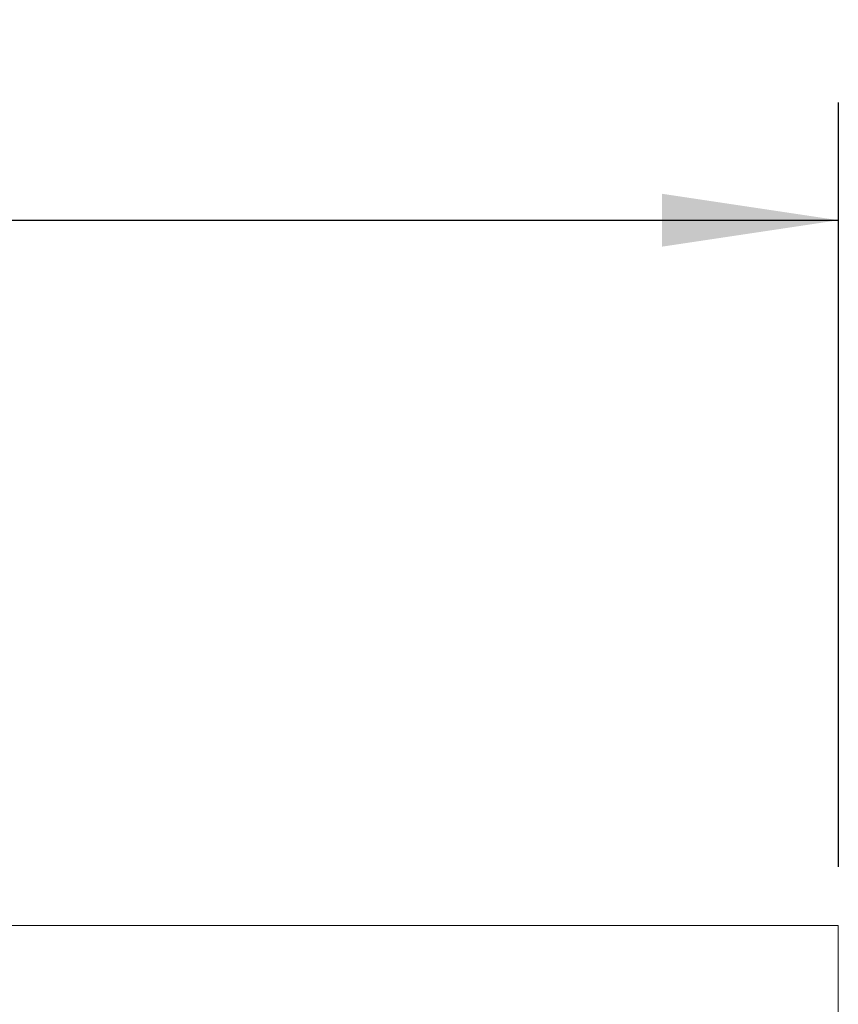
# Model space of a CAD drawing. Units: millimetres. Extents: x 50 to 2955, y 50 to 2050.
# Drawn here: x 1293 to 1433, y 627 to 794 of the extents above; entities that cross this region are included whole.
import ezdxf

# ---------------------------------------------------------------- set-up
doc = ezdxf.new("R2010")
doc.units = ezdxf.units.MM
doc.header["$LTSCALE"] = 10
doc.linetypes.add('SLD-Solid', pattern=[0])
doc.layers.add('MODEL_&_ANNOTATIONS', color=7, linetype='SLD-Solid')
doc.styles.add('SLDTEXTSTYLE0', font='arial.ttf', dxfattribs={"width": 0.948})
doc.dimstyles.new('SLDDIMSTYLE1', dxfattribs={"dimtxt": 25.683187, "dimasz": 30, "dimexe": 0, "dimexo": 0.0625, "dimgap": 6.420797, "dimtad": 1, "dimdec": 1, "dimrnd": 1e-09, "dimzin": 12, "dimdsep": 46, "dimtxsty": 'SLDTEXTSTYLE0', "dimsah": 1, "dimcen": 0.09, "dimadec": 0, "dimazin": 3, "dimtfac": 1, "dimtofl": 0, "dimtmove": 0, "dimatfit": 3, "dimfxl": 1, "dimfrac": 2, "dimtolj": 1, "dimtzin": 12, "dimarcsym": 0})

# ---------------------------------------------------------------- blocks, each defined once
blk = doc.blocks.new('_D_3')
at = {"layer": 'MODEL_&_ANNOTATIONS', "transparency": 16777216}
for p, q in [((432.54, 649.93), (432.54, 779.93)), ((1432.54, 649.93), (1432.54, 779.93)), ((432.54, 759.93), (1432.54, 759.93))]:
    blk.add_line(p, q, dxfattribs=at)
for points in [[(432.54, 759.93), (462.54, 755.43), (462.54, 764.43)], [(1432.54, 759.93), (1402.54, 764.43), (1402.54, 755.43)]]:
    blk.add_solid(points, dxfattribs=at)
at = {"layer": 'MODEL_&_ANNOTATIONS', "transparency": 16777216, "insert": (909.02, 794.04, 0.1), "char_height": 26.46, "attachment_point": 1, "style": 'SLDTEXTSTYLE0'}
blk.add_mtext('A', dxfattribs=at)

msp = doc.modelspace()

# ---------------------------------------------------------------- linework, layer by layer
at = {"color": 7, "linetype": 'SLD-Solid', "lineweight": 15}
for p, q in [((432.53549, 639.93391), (1432.535461, 639.93391)), ((1432.535461, 639.93391), (1432.535461, 637.933906)), ((1432.535461, 637.933906), (1432.535461, 598.278459))]:
    msp.add_line(p, q, dxfattribs=at)

# ---------------------------------------------------------------- dimensions: what is measured, and where the dimension line sits
at = {"layer": 'MODEL_&_ANNOTATIONS'}
dim = msp.add_linear_dim(base=(1432.535493, 759.933904), p1=(432.535493, 639.933904), p2=(1432.535493, 639.933904), dimstyle='SLDDIMSTYLE1', dxfattribs=at)
dim.commit()
dim.dimension.update_dxf_attribs({"geometry": '_D_3', "text_midpoint": (932.535493, 759.933904), "dimtype": 160})

doc.saveas('drawing.dxf')
